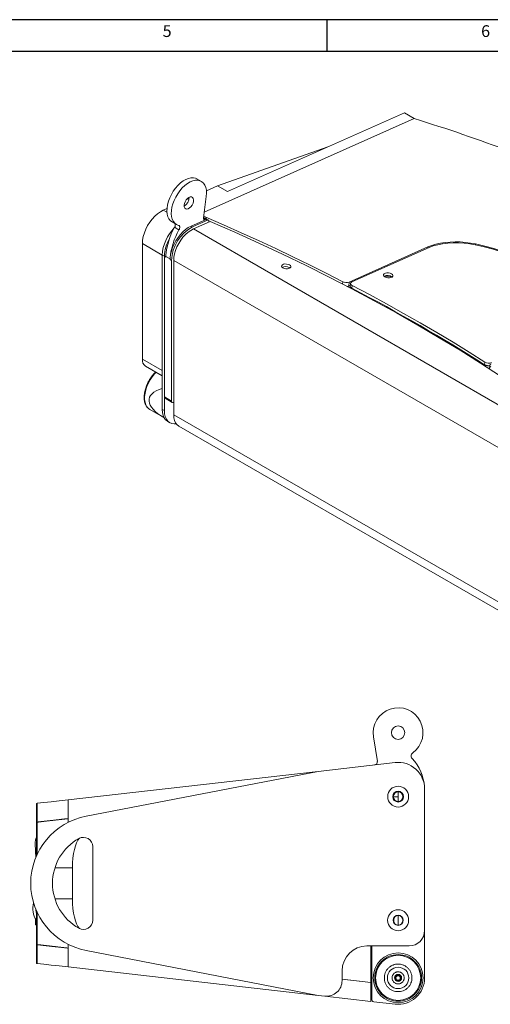
# Model space of a CAD drawing. Units: millimetres. Extents: x 10861 to 12538, y 850 to 2024.
# Drawn here: x 11706 to 12009, y 1391 to 2024 of the extents above; entities that cross this region are included whole.
import ezdxf

# ---------------------------------------------------------------- set-up
doc = ezdxf.new("R2010")
doc.units = ezdxf.units.MM
doc.styles.add('SLDTEXTSTYLE0', font='TXT', dxfattribs={"width": 0.75})

# ---------------------------------------------------------------- blocks, each defined once
blk = doc.blocks.new('1111')
at = {"color": 7, "linetype": 'Continuous'}
for p, q in [((4165.39, 777.86), (2115.39, 777.86)), ((3390.39, 752.86), (3390.39, 777.86)), ((4140.39, 752.86), (2140.39, 752.86))]:
    blk.add_line(p, q, dxfattribs=at)
at = {"color": 7, "char_height": 9.26, "attachment_point": 1, "style": 'SLDTEXTSTYLE0'}
for s, insert in [('5', (3261.22, 773.52)), ('6', (3511.22, 773.52))]:
    blk.add_mtext(s, dxfattribs=dict(at, insert=insert))

msp = doc.modelspace()

# ---------------------------------------------------------------- linework, layer by layer
at = {"linetype": 'Continuous', "lineweight": 15}
for p, q in [((11839.88, 1913.52), (11953.48, 1964.16)), ((11953.48, 1964.16), (11959.84, 1960.49)), ((11959.84, 1960.49), (11824.97, 1900.37)), ((11833.51, 1917.2), (11904.38, 1942.28)), ((11823.06, 1920.11), (11820.23, 1921.75)), ((11826.33, 1914), (11833.51, 1917.2)), ((11839.88, 1913.52), (11833.51, 1917.2)), ((11813.4, 1908.23), (11815.24, 1909.05)), ((11826.21, 1910.44), (11824.51, 1896.63)), ((11798.58, 1901.63), (11800.98, 1902.7)), ((11800.96, 1900.25), (11798.58, 1901.63)), ((11804.24, 1894.03), (11807.06, 1892.4)), ((11825.75, 1895.47), (11816.42, 1891.32)), ((11817.31, 1890.81), (11827.03, 1895.14)), ((11817.94, 1889.54), (11828.76, 1894.36)), ((11824.5, 1896.19), (11825.75, 1895.47)), ((11827.03, 1895.14), (11824.51, 1896.59)), ((11827.66, 1895.15), (11824.55, 1896.95)), ((11824.66, 1897.83), (11825.9, 1897.12)), ((11826.45, 1895.85), (11825.9, 1897.12)), ((11827.97, 1894.47), (11827.97, 1894.01)), ((11808.7, 1888.95), (11805.87, 1890.58)), ((11817.31, 1890.81), (11816.42, 1891.32)), ((12053.87, 1753.34), (11817.94, 1889.54)), ((11785.19, 1880.11), (11797.92, 1872.76)), ((11785.19, 1805.79), (11785.19, 1880.11)), ((11918, 1855.39), (11968.63, 1877.96)), ((11919.7, 1855.43), (11969.34, 1877.55)), ((11968.56, 1877.2), (11968.63, 1877.96)), ((11999.13, 1879.36), (11999.18, 1879.88)), ((11797.92, 1798.44), (11797.92, 1872.76)), ((11797.92, 1872.76), (11799.33, 1871.94)), ((11797.92, 1773.51), (11797.92, 1872.76)), ((11799.33, 1871.94), (11800.21, 1871.43)), ((11799.33, 1781.54), (11799.33, 1871.94)), ((11799.33, 1772.7), (11799.33, 1871.94)), ((11803.04, 1870.22), (11800.21, 1871.85)), ((11800.21, 1871.85), (11800.21, 1871.43)), ((11803.04, 1869.8), (11803.04, 1870.22)), ((11803.04, 1869.8), (11803.93, 1869.29)), ((11803.93, 1778.89), (11803.93, 1869.29)), ((12052.12, 1726.83), (11805.34, 1869.29)), ((11805.34, 1770.04), (11805.34, 1869.29)), ((11879.51, 1864.71), (11879.95, 1864.4)), ((11913.91, 1855.6), (11913.77, 1854.1)), ((11917.76, 1852.82), (11918, 1855.39)), ((11918.72, 1853.25), (11917.76, 1852.82)), ((11918.84, 1854.48), (11918.68, 1852.77)), ((11919.68, 1851.48), (11919.84, 1853.2)), ((11785.19, 1805.79), (11797.92, 1798.44)), ((11787.26, 1801.21), (11797.92, 1795.06)), ((12005, 1802.23), (12005.16, 1803.94)), ((12008.35, 1801.79), (12008.14, 1799.59)), ((11799.33, 1781.54), (11803.93, 1778.89)), ((11799.75, 1780.62), (11804.34, 1777.97)), ((11789.92, 1773.54), (11798.49, 1768.59)), ((11797.92, 1773.51), (11799.33, 1772.7)), ((11805.34, 1770.04), (12052.12, 1627.58)), ((11801.44, 1765.73), (11802.85, 1764.91)), ((11808.66, 1762.72), (12055.44, 1620.26)), ((11933.7, 1562.87), (11936.1, 1547.16)), ((11947.53, 1546.37), (11898.12, 1540.74)), ((11898.12, 1540.74), (11737.46, 1522.43)), ((11898.12, 1540.74), (11749.18, 1511.92)), ((11949.46, 1524.43), (11949.46, 1527.59)), ((11966.46, 1438.46), (11966.46, 1529.48)), ((11717.19, 1520.13), (11717.19, 1508.05)), ((11717.67, 1520.18), (11717.67, 1508.1)), ((11737.46, 1522.43), (11737.46, 1522.43)), ((11737.46, 1507.9), (11737.46, 1522.43)), ((11946.36, 1524.43), (11949.46, 1524.43)), ((11946.36, 1524.32), (11949.46, 1524.32)), ((11949.46, 1524.43), (11949.46, 1524.32)), ((11949.46, 1524.32), (11949.46, 1521.39)), ((11717.19, 1508.05), (11717.19, 1486.44)), ((11717.67, 1508.1), (11717.67, 1487.49)), ((11716.37, 1494.21), (11716.65, 1485.17)), ((11753.35, 1492.31), (11753.35, 1445.1)), ((11729.01, 1478.71), (11740.27, 1478.71)), ((11740.27, 1458.71), (11740.27, 1478.71)), ((11729.01, 1458.71), (11740.27, 1458.71)), ((11717.19, 1450.97), (11717.19, 1429.37)), ((11716.59, 1445.89), (11716.59, 1442.12)), ((11717.67, 1449.92), (11717.67, 1429.31)), ((11946.65, 1446.29), (11946.65, 1443.65)), ((11949.46, 1448.07), (11949.46, 1441.87)), ((11716.59, 1442.12), (11717.19, 1442.01)), ((11966.46, 1407.93), (11966.46, 1438.46)), ((11717.19, 1429.37), (11717.19, 1417.29)), ((11717.67, 1429.31), (11717.67, 1417.23)), ((11737.46, 1414.98), (11737.46, 1429.51)), ((11749.18, 1425.49), (11898.12, 1396.67)), ((11929.46, 1428.46), (11956.46, 1428.46)), ((11931.96, 1404.9), (11931.96, 1428.46)), ((11932.46, 1428.46), (11932.46, 1394.1)), ((11737.46, 1414.98), (11898.12, 1396.67)), ((11913.46, 1406.13), (11913.46, 1412.46)), ((11913.35, 1407.02), (11931.96, 1404.9)), ((11913.46, 1407), (11931.96, 1404.9)), ((11931.96, 1404.9), (11931.96, 1392.82)), ((11931.96, 1404.9), (11932.46, 1404.84)), ((11898.12, 1396.67), (11902.33, 1396.2)), ((11931.96, 1392.82), (11902.33, 1396.2)), ((11932.46, 1395.78), (11931.89, 1395.85)), ((11932.34, 1393.78), (11931.92, 1393.83)), ((11932.46, 1396.79), (11931.96, 1396.84)), ((11932.34, 1393.78), (11932.46, 1394.8)), ((11932.5, 1393.76), (11932.34, 1393.78)), ((11933.79, 1392.61), (11947.53, 1391.04))]:
    msp.add_line(p, q, dxfattribs=at)
at = {"linetype": 'Continuous', "lineweight": 15, "flags": 128}
for points in [[(11804.24, 1894.03), (11803.17, 1894.84), (11802.25, 1895.99), (11801.56, 1897.41), (11801.11, 1899.07), (11800.93, 1900.94), (11801, 1902.96), (11801.34, 1905.11), (11801.92, 1907.31), (11802.75, 1909.53), (11803.79, 1911.71), (11805.03, 1913.8), (11806.44, 1915.76), (11807.97, 1917.53), (11809.61, 1919.09), (11811.31, 1920.38), (11813.03, 1921.38), (11814.73, 1922.07), (11816.38, 1922.44), (11817.92, 1922.47), (11819.34, 1922.16), (11820.23, 1921.75)], [(11808.44, 1891.84), (11807.13, 1892.36), (11806, 1893.21), (11805.08, 1894.35), (11804.39, 1895.77), (11803.94, 1897.44), (11803.76, 1899.3), (11803.83, 1901.33), (11804.17, 1903.47), (11804.75, 1905.68), (11805.58, 1907.9), (11806.62, 1910.08), (11807.86, 1912.17), (11809.26, 1914.13), (11810.8, 1915.9), (11812.44, 1917.45), (11814.14, 1918.74), (11815.86, 1919.75), (11817.56, 1920.44), (11819.2, 1920.81), (11820.75, 1920.83), (11822.17, 1920.53), (11823.42, 1919.89), (11824.48, 1918.94), (11825.32, 1917.69), (11825.93, 1916.18), (11826.28, 1914.44), (11826.38, 1912.51), (11826.21, 1910.44)], [(11815.06, 1909.77), (11814.17, 1909.1), (11813.35, 1908.17), (11812.69, 1907.07), (11812.23, 1905.91), (11812.03, 1904.77), (11812.1, 1903.77), (11812.43, 1902.98), (11813, 1902.49), (11813.74, 1902.33), (11814.61, 1902.52), (11815.52, 1903.05), (11816.38, 1903.86), (11817.13, 1904.88), (11817.7, 1906.02), (11818.03, 1907.19), (11818.1, 1908.27), (11817.89, 1909.17), (11817.44, 1909.82), (11816.78, 1910.15), (11815.96, 1910.13), (11815.06, 1909.77)], [(11785.19, 1880.11), (11785.33, 1882.31), (11785.75, 1884.62), (11786.44, 1886.98), (11787.37, 1889.35), (11788.54, 1891.67), (11789.92, 1893.87), (11791.46, 1895.92), (11793.14, 1897.76), (11794.91, 1899.35), (11796.74, 1900.65), (11798.58, 1901.63)], [(11824.51, 1896.63), (11824.5, 1896.29), (11824.54, 1895.99), (11824.64, 1895.74), (11824.78, 1895.55), (11824.98, 1895.42), (11825.21, 1895.36), (11825.47, 1895.38), (11825.75, 1895.47)], [(11825.9, 1897.12), (11837.29, 1892.16), (11848.57, 1887.14), (11859.75, 1882.05), (11870.81, 1876.89), (11881.76, 1871.66), (11892.59, 1866.37), (11903.31, 1861.02), (11913.91, 1855.6)], [(11827.03, 1895.14), (11827.22, 1895.2), (11827.4, 1895.22), (11827.56, 1895.2), (11827.7, 1895.13), (11827.81, 1895.01), (11827.9, 1894.86), (11827.95, 1894.68), (11827.97, 1894.47)], [(11828.76, 1894.36), (11844.47, 1887.45), (11859.98, 1880.4), (11875.27, 1873.23), (11890.34, 1865.93), (11905.18, 1858.5), (11919.79, 1850.96), (11934.17, 1843.29), (11948.31, 1835.51), (11962.21, 1827.62), (11975.85, 1819.61), (11989.25, 1811.5), (12002.38, 1803.28), (12015.25, 1794.96), (12027.86, 1786.54), (12040.2, 1778.02), (12052.26, 1769.4), (12056.76, 1766.11)], [(11816.42, 1891.32), (11814.67, 1890.39), (11812.93, 1889.16), (11811.22, 1887.68), (11809.61, 1885.96), (11808.1, 1884.04), (11806.75, 1881.97), (11805.58, 1879.78), (11804.6, 1877.54), (11803.85, 1875.27), (11803.34, 1873.04), (11803.08, 1870.88)], [(11805.34, 1869.29), (11805.47, 1871.36), (11805.87, 1873.53), (11806.51, 1875.76), (11807.4, 1877.99), (11808.5, 1880.17), (11809.79, 1882.24), (11811.24, 1884.17), (11812.82, 1885.9), (11814.49, 1887.39), (11816.21, 1888.62), (11817.94, 1889.54)], [(11808.7, 1888.95), (11808.93, 1889.42), (11809.08, 1889.9), (11809.16, 1890.37), (11809.17, 1890.8), (11809.09, 1891.18), (11808.94, 1891.49), (11808.72, 1891.71), (11808.44, 1891.84)], [(11968.63, 1877.96), (11971.08, 1878.92), (11973.76, 1879.73), (11976.63, 1880.38), (11979.67, 1880.85), (11982.82, 1881.14), (11986.07, 1881.25), (11989.36, 1881.18), (11992.67, 1880.93), (11995.96, 1880.49), (11999.18, 1879.88)], [(11969.34, 1877.55), (11971.99, 1878.58), (11974.91, 1879.42), (11978.05, 1880.06), (11981.36, 1880.49), (11984.81, 1880.71), (11988.33, 1880.71), (11991.89, 1880.49), (11995.43, 1880.06), (11998.9, 1879.41)], [(11998.9, 1879.41), (12004.82, 1878.02), (12010.6, 1876.45), (12016.22, 1874.71), (12021.67, 1872.81), (12026.93, 1870.74), (12031.97, 1868.53), (12036.77, 1866.18), (12041.31, 1863.7), (12045.58, 1861.09), (12049.56, 1858.37), (12053.24, 1855.56), (12056.6, 1852.65), (12059.62, 1849.66), (12062.3, 1846.61), (12064.62, 1843.5), (12066.58, 1840.34)], [(11999.18, 1879.88), (12005.15, 1878.48), (12010.99, 1876.89), (12016.67, 1875.14), (12022.18, 1873.21), (12027.49, 1871.13), (12032.58, 1868.89), (12037.42, 1866.52), (12042.01, 1864.01), (12046.33, 1861.38), (12050.35, 1858.63), (12054.06, 1855.79), (12057.45, 1852.85), (12060.51, 1849.83), (12063.21, 1846.75), (12065.56, 1843.61), (12067.54, 1840.42)], [(11879.67, 1866.42), (11880.27, 1865.95), (11880.54, 1865.42), (11880.46, 1864.89), (11880.02, 1864.44), (11879.29, 1864.11), (11878.35, 1863.95), (11877.31, 1863.98), (11876.31, 1864.18), (11875.46, 1864.54), (11874.86, 1865.02), (11874.59, 1865.55), (11874.67, 1866.07), (11875.11, 1866.53), (11875.84, 1866.85), (11876.78, 1867.01), (11877.82, 1866.99), (11878.82, 1866.78), (11879.67, 1866.42)], [(11919.84, 1853.2), (11919.43, 1853.45), (11919.12, 1853.74), (11918.92, 1854.05), (11918.83, 1854.36), (11918.88, 1854.67), (11919.04, 1854.96), (11919.32, 1855.21), (11919.7, 1855.43)], [(11945.26, 1860.67), (11944.38, 1861.04), (11943.34, 1861.26), (11942.27, 1861.28), (11941.3, 1861.11), (11940.54, 1860.78), (11940.09, 1860.31), (11940, 1859.77), (11940.28, 1859.22), (11940.9, 1858.73), (11941.78, 1858.35), (11942.82, 1858.14), (11943.89, 1858.12), (11944.86, 1858.28), (11945.62, 1858.62), (11946.07, 1859.09), (11946.16, 1859.63), (11945.87, 1860.18), (11945.26, 1860.67)], [(12005.16, 1803.94), (11995.02, 1810.33), (11984.73, 1816.65), (11974.29, 1822.91), (11963.69, 1829.1), (11952.95, 1835.23), (11942.06, 1841.29), (11931.02, 1847.28), (11919.84, 1853.2)], [(12009.22, 1802.73), (12008.86, 1802.54), (12008.59, 1802.3), (12008.42, 1802.04), (12008.35, 1801.76), (12008.38, 1801.47), (12008.53, 1801.18), (12008.77, 1800.9), (12009.1, 1800.65)], [(11793.95, 1797.34), (11793.01, 1796.33), (11791.54, 1794.51), (11790.22, 1792.53), (11789.07, 1790.43), (11788.12, 1788.27), (11787.38, 1786.09), (11786.89, 1783.93), (11786.63, 1781.86), (11786.63, 1779.9), (11786.89, 1778.12), (11787.38, 1776.54), (11788.12, 1775.2), (11789.07, 1774.14), (11789.92, 1773.54)], [(11801.44, 1765.73), (11801.27, 1765.83), (11800.1, 1766.8), (11799.16, 1768.08), (11798.48, 1769.65), (11798.06, 1771.48), (11797.92, 1773.51)], [(11805.34, 1778.07), (11804.91, 1777.9), (11804.51, 1777.9), (11804.2, 1778.08), (11804, 1778.42), (11803.93, 1778.89)], [(11807, 1764.19), (11805.6, 1764.13), (11804.06, 1764.39), (11802.68, 1765.02), (11801.52, 1765.98), (11800.58, 1767.26), (11799.89, 1768.84), (11799.47, 1770.66), (11799.33, 1772.7)], [(11808.66, 1762.72), (11808.5, 1762.81), (11807.4, 1763.72), (11806.51, 1764.93), (11805.87, 1766.41), (11805.47, 1768.13), (11805.34, 1770.04)], [(11717.19, 1520.13), (11717.25, 1520.13), (11717.67, 1520.18)], [(11717.67, 1520.18), (11721.92, 1520.66), (11726.64, 1521.2), (11731.82, 1521.79), (11737.46, 1522.43)], [(11717.67, 1508.1), (11717.25, 1508.05), (11717.19, 1508.05)], [(11737.46, 1510.36), (11731.82, 1509.71), (11726.64, 1509.12), (11721.92, 1508.59), (11717.67, 1508.1)], [(11717.19, 1449.5), (11717.05, 1450.05), (11716.79, 1451.9)], [(11717.19, 1429.37), (11717.25, 1429.36), (11717.67, 1429.31)], [(11717.67, 1429.31), (11721.92, 1428.83), (11726.64, 1428.29), (11731.82, 1427.7), (11737.46, 1427.06)], [(11717.67, 1417.23), (11717.25, 1417.28), (11717.19, 1417.29)], [(11737.46, 1414.98), (11731.82, 1415.62), (11726.64, 1416.21), (11721.92, 1416.75), (11717.67, 1417.23)]]:
    msp.add_lwpolyline(points, dxfattribs=at)
at = {"linetype": 'Continuous', "lineweight": 15}
for centre, radius in [((11949.46, 1565.63), 4.3), ((11949.46, 1524.49), 6.7), ((11949.46, 1524.49), 3.5), ((11949.46, 1524.49), 3.1), ((11949.46, 1444.97), 6.75), ((11949.46, 1444.97), 3.25), ((11949.46, 1444.97), 3.1), ((11949.46, 1407.93), 16), ((11949.46, 1407.93), 14.5), ((11949.46, 1407.93), 6.87), ((11949.46, 1407.93), 2.25), ((11949.46, 1407.93), 1.9), ((11949.46, 1407.93), 1.4)]:
    msp.add_circle(centre, radius, dxfattribs=at)
for centre, radius, start, end in [((11808.92, 1909.8), 6.35, 299.31983, 0.68544), ((11824.46, 1871.42), 26.58, 134.96757, 177.10298), ((11824.46, 1871.42), 26.58, 134.96726, 177.10342), ((11844.37, 1868.69), 44.29, 150.37682, 175.04547), ((11847.2, 1867.05), 44.29, 150.37682, 175.04547), ((11829.45, 1868.34), 25.54, 118.38303, 177.86131), ((11803.51, 1892.13), 2.83, 326.57854, 15.20542), ((11823.77, 1871.11), 24.45, 149.95504, 178.04302), ((11831.21, 1870.53), 31.03, 176.34295, 177.56082), ((11834.04, 1868.9), 31.03, 176.34295, 177.56082), ((11819.98, 1869.79), 16.94, 176.31251, 179.96652), ((11877.12, 1860.41), 4.92, 60.90152, 115.32091), ((11916.2, 1860.24), 5.18, 243.74985, 290.37122), ((11942.63, 1854.85), 4.77, 51.72384, 117.61), ((11789.99, 1805.2), 4.84, 173.08066, 235.60718), ((12007.71, 1808.37), 5.11, 240.05552, 290.58923), ((11800.3, 1781.42), 0.971, 173.18223, 235.50672), ((11949.46, 1565.63), 16, 305.82477, 189.92969), ((11960.29, 1550.63), 2.5, 125.82477, 222.94491), ((11934.12, 1546.85), 2, 276.5, 8.68871), ((11949.46, 1529.48), 17, 0, 96.52943), ((11936.5, 1528.49), 30, 4.37652, 42.94491), ((11936.5, 1528.49), 30, 2.88058, 4.37652), ((11757.46, 1468.71), 44, 100.84862, 259.15138), ((11726.37, 1494.52), 10, 156.53912, 181.8), ((11760.46, 1468.71), 33, 119.03773, 240.96227), ((11747.35, 1492.31), 6, 0, 119.03773), ((11727.68, 1452.47), 12.9, 163.63901, 215.60809), ((11747.35, 1445.1), 6, 240.96227, 0), ((11956.46, 1438.46), 10, 270, 0), ((11929.46, 1412.46), 16, 90, 180), ((11903.46, 1406.13), 10, 263.5, 0), ((11949.46, 1407.93), 17, 263.5, 0), ((11933.96, 1394.1), 1.5, 180, 263.5)]:
    msp.add_arc(centre, radius, start, end, dxfattribs=at)
for centre, major_axis, ratio, start_param, end_param in [((11691.28, 1687.87), (627.21, -55.77), 0.508529, 1.062886, 1.173972), ((11820.35, 1774.44), (30.82, -5.77), 0.410779, 2.459589, 4.02946), ((11746.77, 1478.71), (0, 20), 0.32492, 0.315002, 1.570796), ((11746.77, 1458.71), (0, 20), 0.32492, 1.570796, 2.82659)]:
    msp.add_ellipse(centre, major_axis=major_axis, ratio=ratio, start_param=start_param, end_param=end_param, dxfattribs=at)
for points, knots in [([(11940.66, 1858.94), (11940.86, 1859), (11941.49, 1859.2), (11942.83, 1859.21), (11944.3, 1858.99), (11945.04, 1858.65), (11945.36, 1858.49)], [0, 0, 0, 0, 0.1523322, 0.4572376, 0.7621468, 1, 1, 1, 1]), ([(11916.67, 1852.55), (11916.72, 1852.55), (11917.15, 1852.57), (11917.47, 1852.7), (11917.76, 1852.82)], [0, 0, 0, 0, 0.130816, 1, 1, 1, 1]), ([(11918.69, 1852.77), (11918.68, 1852.73), (11918.66, 1852.58), (11918.74, 1852.33), (11918.94, 1852.02), (11919.25, 1851.73), (11919.54, 1851.56), (11919.68, 1851.48)], [0, 0, 0, 0, 0.08824, 0.316178, 0.54412, 0.772061, 1, 1, 1, 1]), ([(12005, 1802.23), (12005.14, 1802.14), (12005.43, 1801.98), (12005.96, 1801.78), (12006.54, 1801.64), (12007.15, 1801.56), (12007.76, 1801.54), (12008.14, 1801.58), (12008.33, 1801.6)], [0, 0, 0, 0, 0.166967, 0.333934, 0.500901, 0.667865, 0.834833, 1, 1, 1, 1]), ([(11789.55, 1792.22), (11789.18, 1791.55), (11788.67, 1790.61), (11788.03, 1789.18), (11787.55, 1787.96), (11787.08, 1786.5), (11786.7, 1784.99), (11786.43, 1783.45), (11786.3, 1781.91), (11786.31, 1780.42), (11786.47, 1778.99), (11786.79, 1777.64), (11787.28, 1776.4), (11787.94, 1775.28), (11788.79, 1774.34), (11789.48, 1773.74), (11789.92, 1773.54), (11789.97, 1773.52)], [0, 0, 0, 0, 0.092171, 0.129447, 0.190981, 0.25428, 0.321586, 0.391153, 0.46233, 0.534658, 0.607898, 0.68194, 0.756833, 0.832834, 0.910542, 0.991145, 1, 1, 1, 1]), ([(11793.61, 1797.54), (11793.59, 1797.52), (11793.12, 1797.09), (11792.39, 1796.25), (11791.44, 1795.09), (11790.51, 1793.8), (11789.91, 1792.82), (11789.55, 1792.22)], [0, 0, 0, 0, 0.016773, 0.296992, 0.500084, 0.691955, 1, 1, 1, 1]), ([(11737.46, 1510.36), (11737.19, 1510.33), (11736.65, 1510.26), (11735.85, 1510.17), (11735.07, 1510.08), (11734.29, 1510), (11733.52, 1509.91), (11732.75, 1509.82), (11732, 1509.73), (11731.26, 1509.65), (11730.52, 1509.57), (11729.79, 1509.48), (11729.08, 1509.4), (11728.37, 1509.32), (11727.67, 1509.24), (11726.98, 1509.16), (11726.29, 1509.08), (11725.62, 1509.01), (11724.96, 1508.93), (11724.3, 1508.86), (11723.65, 1508.78), (11723.01, 1508.71), (11722.38, 1508.64), (11721.76, 1508.57), (11721.15, 1508.5), (11720.55, 1508.43), (11719.96, 1508.36), (11719.37, 1508.3), (11718.79, 1508.23), (11718.23, 1508.17), (11717.85, 1508.12), (11717.67, 1508.1)], [0, 0, 0, 0, 0.034522, 0.069036, 0.103543, 0.138044, 0.172539, 0.207029, 0.241514, 0.275994, 0.310471, 0.344945, 0.379416, 0.413884, 0.448351, 0.482817, 0.517281, 0.551746, 0.586211, 0.620677, 0.655144, 0.689613, 0.724084, 0.758558, 0.793036, 0.827517, 0.862003, 0.896493, 0.930989, 0.965492, 1, 1, 1, 1]), ([(11717.25, 1429.36), (11717.24, 1429.36), (11717.18, 1429.37), (11717.46, 1429.34), (11717.67, 1429.31)], [0, 0, 0, 0, 0.284498, 1, 1, 1, 1]), ([(11717.67, 1429.31), (11717.85, 1429.29), (11718.23, 1429.25), (11718.79, 1429.18), (11719.37, 1429.12), (11719.96, 1429.05), (11720.55, 1428.98), (11721.15, 1428.91), (11721.76, 1428.85), (11722.38, 1428.77), (11723.01, 1428.7), (11723.65, 1428.63), (11724.3, 1428.56), (11724.96, 1428.48), (11725.62, 1428.41), (11726.29, 1428.33), (11726.98, 1428.25), (11727.67, 1428.17), (11728.37, 1428.09), (11729.08, 1428.01), (11729.79, 1427.93), (11730.52, 1427.85), (11731.26, 1427.76), (11732, 1427.68), (11732.75, 1427.59), (11733.52, 1427.51), (11734.29, 1427.42), (11735.07, 1427.33), (11735.85, 1427.24), (11736.65, 1427.15), (11737.19, 1427.09), (11737.46, 1427.06)], [0, 0, 0, 0, 0.034508, 0.069011, 0.103507, 0.137997, 0.172483, 0.206964, 0.241442, 0.275916, 0.310387, 0.344856, 0.379323, 0.413789, 0.448254, 0.482719, 0.517183, 0.551649, 0.586116, 0.620584, 0.655055, 0.689529, 0.724006, 0.758486, 0.792971, 0.827461, 0.861956, 0.896457, 0.930964, 0.965478, 1, 1, 1, 1]), ([(11934.46, 1407.93), (11934.46, 1411.91), (11936.04, 1415.73), (11941.67, 1421.35), (11945.48, 1422.93), (11953.44, 1422.93), (11957.25, 1421.35), (11962.88, 1415.73), (11964.46, 1411.91), (11964.46, 1403.96), (11962.88, 1400.14), (11957.25, 1394.52), (11953.44, 1392.93), (11945.48, 1392.93), (11941.67, 1394.52), (11936.04, 1400.14), (11934.46, 1403.96), (11934.46, 1407.93)], [0, 0, 0, 0, 0.125, 0.125, 0.25, 0.25, 0.375, 0.375, 0.5, 0.5, 0.625, 0.625, 0.75, 0.75, 0.875, 0.875, 1, 1, 1, 1]), ([(11949.46, 1416.8), (11950, 1416.8), (11951.11, 1416.7), (11952.77, 1416.22), (11954.35, 1415.4), (11955.77, 1414.25), (11956.92, 1412.83), (11957.75, 1411.24), (11958.22, 1409.59), (11958.37, 1407.93), (11958.22, 1406.28), (11957.75, 1404.63), (11956.92, 1403.04), (11955.77, 1401.62), (11954.35, 1400.47), (11952.77, 1399.65), (11951.11, 1399.17), (11949.46, 1399.02), (11947.8, 1399.17), (11946.15, 1399.65), (11944.56, 1400.47), (11943.15, 1401.62), (11942, 1403.04), (11941.17, 1404.63), (11940.7, 1406.28), (11940.55, 1407.93), (11940.7, 1409.59), (11941.17, 1411.24), (11942, 1412.83), (11943.15, 1414.25), (11944.56, 1415.4), (11946.15, 1416.22), (11947.8, 1416.7), (11948.92, 1416.8), (11949.46, 1416.8)], [0, 0, 0, 0, 0.029129, 0.060003, 0.09216, 0.125, 0.15784, 0.189997, 0.220871, 0.25, 0.279129, 0.310003, 0.34216, 0.375, 0.40784, 0.439997, 0.470871, 0.5, 0.529129, 0.560003, 0.59216, 0.625, 0.65784, 0.689997, 0.720871, 0.75, 0.779129, 0.810003, 0.84216, 0.875, 0.90784, 0.939997, 0.970871, 1, 1, 1, 1]), ([(11949.46, 1411.82), (11949.21, 1411.82), (11948.73, 1411.78), (11948, 1411.57), (11947.31, 1411.21), (11946.69, 1410.7), (11946.18, 1410.08), (11945.83, 1409.39), (11945.61, 1408.67), (11945.55, 1407.94), (11945.61, 1407.2), (11945.83, 1406.48), (11946.18, 1405.79), (11946.69, 1405.17), (11947.31, 1404.66), (11948, 1404.3), (11948.73, 1404.09), (11949.46, 1404.02), (11950.19, 1404.09), (11950.92, 1404.3), (11951.61, 1404.66), (11952.23, 1405.17), (11952.73, 1405.79), (11953.09, 1406.48), (11953.3, 1407.2), (11953.37, 1407.93), (11953.3, 1408.67), (11953.09, 1409.39), (11952.73, 1410.08), (11952.23, 1410.7), (11951.61, 1411.21), (11950.92, 1411.57), (11950.19, 1411.78), (11949.7, 1411.82), (11949.46, 1411.82)], [0, 0, 0, 0, 0.030008, 0.060005, 0.092161, 0.124999, 0.157838, 0.189994, 0.219986, 0.249999, 0.279991, 0.310005, 0.342161, 0.374999, 0.407838, 0.439994, 0.469986, 0.499999, 0.529991, 0.560005, 0.592161, 0.624999, 0.657838, 0.689994, 0.719986, 0.749999, 0.779991, 0.810005, 0.842161, 0.874999, 0.907838, 0.939994, 0.970003, 1, 1, 1, 1])]:
    msp.add_open_spline(points, degree=3, knots=knots, dxfattribs=at)
msp.add_open_spline([(12005, 1802.23), (11978.18, 1819.34), (11949.68, 1835.79), (11919.68, 1851.48)], degree=3, dxfattribs=at)

# ---------------------------------------------------------------- block references
at = {"xscale": 0.8182741051586017, "yscale": 0.8182741051586017, "zscale": 0.8182741051586017}
msp.add_blockref('1111', (9129.63, 1387.61), dxfattribs=at)

doc.saveas('drawing.dxf')
